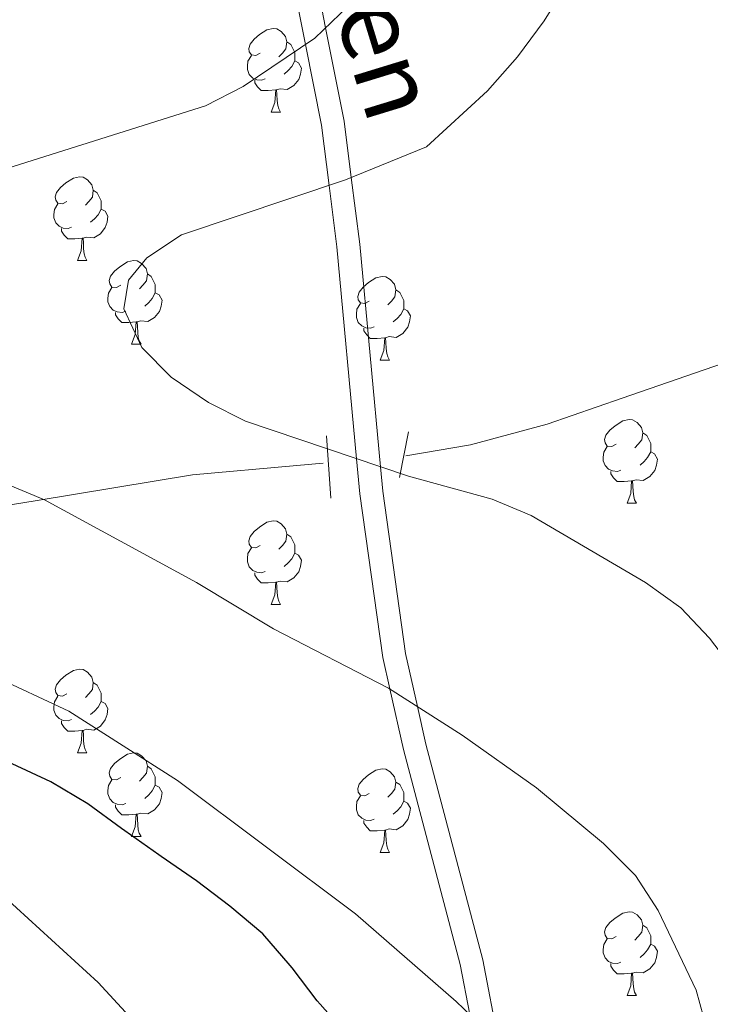
# Model space of a CAD drawing. Units: metres. Extents: x 609181 to 613684, y 4777495 to 4780538.
# Drawn here: x 612855 to 612938, y 4778157 to 4778275 of the extents above; entities that cross this region are included whole.
import ezdxf
from ezdxf.enums import TextEntityAlignment as Align

# ---------------------------------------------------------------- set-up
doc = ezdxf.new("R2010")
doc.units = ezdxf.units.M
doc.header["$MEASUREMENT"] = 0
doc.linetypes.add('DGN Style 2', pattern=[59401.698300000004, 35641.01898, -23760.67932])
doc.linetypes.add('DGN Style 3', pattern=[83162.37762, 59401.6983, -23760.67932])
for name, color, linetype, lineweight in [('Nivel 11', 7, 'Continuous', 0), ('Nivel 21', 7, 'Continuous', 0), ('Nivel 36', 7, 'Continuous', 0), ('Nivel 4', 7, 'Continuous', 0), ('Nivel 44', 7, 'Continuous', 0), ('Nivel 5', 7, 'Continuous', 0), ('Nivel 61', 7, 'Continuous', 0), ('Nivel 63', 7, 'Continuous', 0)]:
    doc.layers.add(name, color=color, linetype=linetype, lineweight=lineweight)
doc.styles.add('Style-Helvetica-Narrow-Oblique', font='txt')

msp = doc.modelspace()

# ---------------------------------------------------------------- linework, layer by layer
at = {"layer": 'Nivel 11', "color": 142, "linetype": 'DGN Style 3', "lineweight": 13, "extrusion": (0.1588339106328266, -0.06781661505407288, 0.9849734491628143), "elevation": -226509.9387766822, "flags": 128}
msp.add_lwpolyline([(4635115.688434787, 1292884.744195644), (4635109.286338713, 1292891.926344741), (4635103.400812946, 1292899.509186313), (4635099.184348471, 1292906.225809524)], dxfattribs=at)
at = {"layer": 'Nivel 11', "color": 142, "linetype": 'DGN Style 3', "lineweight": 13}
for points in [[(612959.7199999988, 4778239.630000001, 177.99), (612952.6799999997, 4778237.59, 175.01), (612945.5100000016, 4778235.5, 177.97), (612941.6400000006, 4778234.16, 180.01), (612927.5399999991, 4778229.27, 182.46)], [(612891.6799999997, 4778221.49, 187.69), (612888.5599999987, 4778221.210000001, 188.17), (612876.0599999987, 4778220.09, 190.01), (612857.4200000018, 4778217.02, 192.55), (612848.1000000015, 4778215.52, 193.78), (612838.7800000012, 4778214.58, 195.01), (612828.5899999999, 4778214.640000001, 196.3), (612813.2399999984, 4778216.439999999, 198.14), (612797.9400000013, 4778218.91, 200.01), (612784.4600000009, 4778221.68, 202.14), (612777.7899999991, 4778223.01, 203.49), (612771.1400000006, 4778223.76, 205.01), (612763.4400000013, 4778223.9, 207.45)]]:
    msp.add_polyline3d(points, dxfattribs=at)
at = {"layer": 'Nivel 21', "color": 1, "linetype": 'DGN Style 2', "lineweight": 0}
for p, q in [((612892.1000000015, 4778224.77, 185.01), (612892.629999999, 4778217.310000001, 186.22)), ((612901.9100000001, 4778225.27, 185.01), (612900.8500000015, 4778219.800000001, 185.11))]:
    msp.add_line(p, q, dxfattribs=at)
at = {"layer": 'Nivel 21', "color": 250, "linetype": 'DGN Style 3', "lineweight": 0}
msp.add_polyline3d([(612858.2699999996, 4778379.58, 202.01), (612864.7600000016, 4778359.560000001, 205.01), (612869.8000000007, 4778343.99, 205.49), (612876.7300000004, 4778314.83, 200.01), (612877.1999999993, 4778312.85, 199.35), (612880.2399999984, 4778303.27, 195.01), (612883.0199999996, 4778294.51, 193.36), (612888.6700000018, 4778276.26, 190.89), (612889.5799999982, 4778271.66, 190.01), (612891.4899999984, 4778262, 186.96), (612892.4100000001, 4778254.779999999, 185.01), (612893.3399999999, 4778247.43, 184.1), (612895.7100000009, 4778222.029999999, 185.01), (612896.1099999994, 4778217.83, 185.7), (612898.8599999994, 4778198.23, 189.43), (612899.6999999993, 4778194.460000001, 190.01), (612901.3200000003, 4778187.210000001, 190.98), (612908.129999999, 4778161.42, 194.21), (612909.2600000016, 4778155.449999999, 195.01), (612914.5599999987, 4778127.560000001, 200.01), (612921.7300000004, 4778089.880000001, 201.09)], dxfattribs=at)
at = {"layer": 'Nivel 21', "color": 250, "linetype": 'Continuous', "lineweight": 0}
msp.add_polyline3d([(612954.6099999994, 4777989.119999999, 195.01), (612953.4299999997, 4777993.93, 196.47), (612950.5899999999, 4778015.35, 199.75), (612948.2699999996, 4778029.76, 200.17), (612946.0799999982, 4778037.85, 200.1), (612940.8500000015, 4778053.27, 199.91), (612938.2300000004, 4778059.99, 200.01), (612935.0500000007, 4778068.140000001, 200.29), (612930.5, 4778077.779999999, 200.67), (612925.0799999982, 4778086.99, 201), (612918.3900000006, 4778122.210000001, 200.01), (612912.6999999993, 4778152.16, 195.01), (612910.8299999982, 4778161.99, 193.76), (612904.0100000016, 4778187.82, 190.6), (612903, 4778192.35, 190.01), (612901.5799999982, 4778198.689999999, 189.02), (612898.8500000015, 4778218.130000001, 185.46), (612898.5700000003, 4778221.07, 185.01), (612896.0799999982, 4778247.74, 184.05), (612895.0700000003, 4778255.720000001, 185.01), (612894.2100000009, 4778262.48, 186.68), (612891.9899999984, 4778273.66, 190.01), (612891.3299999982, 4778276.99, 190.65)], dxfattribs=at)
at = {"layer": 'Nivel 36', "color": 92, "linetype": 'Continuous', "lineweight": 0}
for p, q in [((612885.4600000009, 4778263.560000001, 0.01), (612886.5899999999, 4778263.560000001, 0.01)), ((612862.2800000012, 4778245.790000001, 0.01), (612863.3999999985, 4778245.790000001, 0.01)), ((612868.75, 4778235.75, 0.01), (612869.879999999, 4778235.75, 0.01)), ((612898.5199999996, 4778233.85, 0.01), (612899.6499999985, 4778233.85, 0.01)), ((612928.1000000015, 4778216.699999999, 0.01), (612929.2199999988, 4778216.699999999, 0.01)), ((612885.4600000009, 4778204.560000001, 0.01), (612886.5899999999, 4778204.560000001, 0.01)), ((612862.2800000012, 4778186.790000001, 0.01), (612863.3999999985, 4778186.790000001, 0.01)), ((612868.75, 4778176.76, 0.01), (612869.879999999, 4778176.76, 0.01)), ((612898.5199999996, 4778174.85, 0.01), (612899.6499999985, 4778174.85, 0.01)), ((612928.1000000015, 4778157.710000001, 0.01), (612929.2199999988, 4778157.710000001, 0.01))]:
    msp.add_line(p, q, dxfattribs=at)
at = {"layer": 'Nivel 36', "color": 92, "linetype": 'Continuous', "lineweight": 0, "elevation": 0.01, "flags": 128}
for points in [[(612884.1600000001, 4778270.619999999), (612883.629999999, 4778270.35), (612883.1000000015, 4778270.41), (612882.8399999999, 4778270.779999999), (612882.7800000012, 4778271.199999999), (612882.9400000013, 4778271.720000001), (612883.4200000018, 4778272.32), (612884.0599999987, 4778272.85), (612884.9600000009, 4778273.43), (612885.6999999993, 4778273.59), (612886.129999999, 4778273.540000001), (612886.6600000001, 4778273.220000001), (612887.1900000013, 4778272.640000001), (612887.3500000015, 4778272), (612887.2399999984, 4778271.15), (612886.8099999987, 4778270.619999999), (612886.3900000006, 4778270.189999999)], [(612887.3500000015, 4778272), (612887.8200000003, 4778271.68), (612888.1400000006, 4778271.040000001), (612888.3000000007, 4778270.720000001), (612888.3000000007, 4778270.140000001), (612888.3000000007, 4778269.720000001), (612887.9299999997, 4778269.029999999), (612887.5100000016, 4778268.550000001), (612887.0300000012, 4778268.130000001)], [(612884.75, 4778267.540000001), (612884.3200000003, 4778267.380000001), (612883.7399999984, 4778267.439999999), (612883.2600000016, 4778267.65), (612882.8399999999, 4778268.07), (612882.620000001, 4778268.66), (612882.620000001, 4778269.08), (612882.6799999997, 4778269.66), (612883.1000000015, 4778270.35)], [(612888.3000000007, 4778269.720000001), (612888.75, 4778269.470000001), (612889.1000000015, 4778268.85), (612888.9899999984, 4778268.130000001), (612888.7800000012, 4778267.49), (612888.1900000013, 4778266.75), (612887.3999999985, 4778266.27), (612886.5500000007, 4778266.369999999), (612886.120000001, 4778266.24)], [(612886.0100000016, 4778266.24), (612885.120000001, 4778266.16), (612884.2699999996, 4778266.16), (612883.8500000015, 4778266.59), (612883.5300000012, 4778267.060000001), (612883.5300000012, 4778267.380000001)], [(612885.4600000009, 4778263.560000001), (612885.8999999985, 4778264.720000001), (612886.0100000016, 4778266.24), (612886.120000001, 4778266.24), (612886.1499999985, 4778265.66), (612886.1900000013, 4778264.970000001), (612886.2600000016, 4778264.359999999), (612886.370000001, 4778263.960000001), (612886.5899999999, 4778263.560000001)], [(612860.9800000004, 4778252.85), (612860.4499999993, 4778252.58), (612859.9200000018, 4778252.640000001), (612859.6499999985, 4778253.01), (612859.6000000015, 4778253.43), (612859.7600000016, 4778253.949999999), (612860.2399999984, 4778254.550000001), (612860.870000001, 4778255.08), (612861.7699999996, 4778255.66), (612862.5199999996, 4778255.82), (612862.9400000013, 4778255.77), (612863.4699999988, 4778255.449999999), (612864, 4778254.869999999), (612864.1600000001, 4778254.23), (612864.0500000007, 4778253.380000001), (612863.629999999, 4778252.85), (612863.2100000009, 4778252.42)], [(612864.1600000001, 4778254.23), (612864.6400000006, 4778253.91), (612864.9499999993, 4778253.27), (612865.1099999994, 4778252.949999999), (612865.1099999994, 4778252.369999999), (612865.1099999994, 4778251.949999999), (612864.7399999984, 4778251.26), (612864.3200000003, 4778250.779999999), (612863.8399999999, 4778250.359999999)], [(612861.5599999987, 4778249.77), (612861.1400000006, 4778249.609999999), (612860.5500000007, 4778249.67), (612860.0799999982, 4778249.880000001), (612859.6499999985, 4778250.300000001), (612859.4400000013, 4778250.890000001), (612859.4400000013, 4778251.310000001), (612859.4899999984, 4778251.890000001), (612859.9200000018, 4778252.58)], [(612865.1099999994, 4778251.949999999), (612865.5700000003, 4778251.699999999), (612865.9100000001, 4778251.08), (612865.8000000007, 4778250.359999999), (612865.5899999999, 4778249.720000001), (612865.0100000016, 4778248.98), (612864.2100000009, 4778248.5), (612863.3599999994, 4778248.6), (612862.9299999997, 4778248.470000001)], [(612862.8200000003, 4778248.470000001), (612861.9299999997, 4778248.390000001), (612861.0899999999, 4778248.390000001), (612860.6600000001, 4778248.82), (612860.3399999999, 4778249.290000001), (612860.3399999999, 4778249.609999999)], [(612862.2800000012, 4778245.790000001), (612862.7100000009, 4778246.949999999), (612862.8200000003, 4778248.470000001), (612862.9299999997, 4778248.470000001), (612862.9699999988, 4778247.890000001), (612863, 4778247.199999999), (612863.0700000003, 4778246.59), (612863.1900000013, 4778246.189999999), (612863.3999999985, 4778245.790000001)], [(612867.4499999993, 4778242.810000001), (612866.9200000018, 4778242.550000001), (612866.3900000006, 4778242.6), (612866.129999999, 4778242.970000001), (612866.0700000003, 4778243.4), (612866.2300000004, 4778243.92), (612866.7100000009, 4778244.51), (612867.3500000015, 4778245.040000001), (612868.25, 4778245.630000001), (612868.9899999984, 4778245.790000001), (612869.4200000018, 4778245.73), (612869.9499999993, 4778245.42), (612870.4800000004, 4778244.83), (612870.6400000006, 4778244.189999999), (612870.5300000012, 4778243.34), (612870.1000000015, 4778242.810000001), (612869.6799999997, 4778242.390000001)], [(612870.6400000006, 4778244.189999999), (612871.1099999994, 4778243.880000001), (612871.4299999997, 4778243.24), (612871.5899999999, 4778242.92), (612871.5899999999, 4778242.34), (612871.5899999999, 4778241.91), (612871.2199999988, 4778241.220000001), (612870.8000000007, 4778240.74), (612870.3200000003, 4778240.32)], [(612897.2199999988, 4778240.91), (612896.6900000013, 4778240.640000001), (612896.1600000001, 4778240.699999999), (612895.8999999985, 4778241.07), (612895.8399999999, 4778241.49), (612896, 4778242.01), (612896.4800000004, 4778242.609999999), (612897.120000001, 4778243.140000001), (612898.0199999996, 4778243.720000001), (612898.7600000016, 4778243.880000001), (612899.1900000013, 4778243.83), (612899.7199999988, 4778243.51), (612900.25, 4778242.93), (612900.4100000001, 4778242.290000001), (612900.3000000007, 4778241.439999999), (612899.870000001, 4778240.91), (612899.4499999993, 4778240.48)], [(612868.0399999991, 4778239.73), (612867.6099999994, 4778239.57), (612867.0300000012, 4778239.630000001), (612866.5500000007, 4778239.84), (612866.129999999, 4778240.27), (612865.9100000001, 4778240.85), (612865.9100000001, 4778241.27), (612865.9699999988, 4778241.859999999), (612866.3900000006, 4778242.550000001)], [(612900.4100000001, 4778242.290000001), (612900.879999999, 4778241.970000001), (612901.1999999993, 4778241.33), (612901.3599999994, 4778241.01), (612901.3599999994, 4778240.43), (612901.3599999994, 4778240.01), (612900.9899999984, 4778239.32), (612900.5700000003, 4778238.84), (612900.0899999999, 4778238.42)], [(612871.5899999999, 4778241.91), (612872.0399999991, 4778241.66), (612872.3900000006, 4778241.050000001), (612872.2800000012, 4778240.32), (612872.0700000003, 4778239.68), (612871.4800000004, 4778238.939999999), (612870.6900000013, 4778238.460000001), (612869.8399999999, 4778238.57), (612869.4100000001, 4778238.439999999)], [(612869.3000000007, 4778238.439999999), (612868.4100000001, 4778238.35), (612867.5599999987, 4778238.35), (612867.1400000006, 4778238.779999999), (612866.8200000003, 4778239.26), (612866.8200000003, 4778239.57)], [(612897.8099999987, 4778237.83), (612897.379999999, 4778237.67), (612896.8000000007, 4778237.73), (612896.3200000003, 4778237.939999999), (612895.8999999985, 4778238.359999999), (612895.6799999997, 4778238.949999999), (612895.6799999997, 4778239.369999999), (612895.7399999984, 4778239.949999999), (612896.1600000001, 4778240.640000001)], [(612901.3599999994, 4778240.01), (612901.8099999987, 4778239.76), (612902.1600000001, 4778239.140000001), (612902.0500000007, 4778238.42), (612901.8399999999, 4778237.779999999), (612901.25, 4778237.040000001), (612900.4600000009, 4778236.560000001), (612899.6099999994, 4778236.66), (612899.1799999997, 4778236.529999999)], [(612868.75, 4778235.75), (612869.1900000013, 4778236.91), (612869.3000000007, 4778238.439999999), (612869.4100000001, 4778238.439999999), (612869.4400000013, 4778237.85), (612869.4800000004, 4778237.17), (612869.5500000007, 4778236.550000001), (612869.6600000001, 4778236.15), (612869.879999999, 4778235.75)], [(612899.0700000003, 4778236.529999999), (612898.1799999997, 4778236.449999999), (612897.3299999982, 4778236.449999999), (612896.9100000001, 4778236.880000001), (612896.5899999999, 4778237.35), (612896.5899999999, 4778237.67)], [(612898.5199999996, 4778233.85), (612898.9600000009, 4778235.01), (612899.0700000003, 4778236.529999999), (612899.1799999997, 4778236.529999999), (612899.2100000009, 4778235.949999999), (612899.25, 4778235.26), (612899.3200000003, 4778234.65), (612899.4299999997, 4778234.25), (612899.6499999985, 4778233.85)], [(612926.8000000007, 4778223.76), (612926.2699999996, 4778223.5), (612925.7399999984, 4778223.550000001), (612925.4800000004, 4778223.92), (612925.4200000018, 4778224.35), (612925.5799999982, 4778224.869999999), (612926.0599999987, 4778225.460000001), (612926.6999999993, 4778225.99), (612927.6000000015, 4778226.58), (612928.3399999999, 4778226.74), (612928.7600000016, 4778226.68), (612929.3000000007, 4778226.369999999), (612929.8200000003, 4778225.779999999), (612929.9800000004, 4778225.140000001), (612929.879999999, 4778224.290000001), (612929.4499999993, 4778223.76), (612929.0300000012, 4778223.34)], [(612929.9800000004, 4778225.140000001), (612930.4600000009, 4778224.83), (612930.7800000012, 4778224.189999999), (612930.9400000013, 4778223.869999999), (612930.9400000013, 4778223.290000001), (612930.9400000013, 4778222.859999999), (612930.5599999987, 4778222.17), (612930.1400000006, 4778221.689999999), (612929.6600000001, 4778221.27)], [(612927.379999999, 4778220.68), (612926.9600000009, 4778220.52), (612926.379999999, 4778220.58), (612925.8999999985, 4778220.790000001), (612925.4800000004, 4778221.220000001), (612925.2600000016, 4778221.800000001), (612925.2600000016, 4778222.220000001), (612925.3200000003, 4778222.810000001), (612925.7399999984, 4778223.5)], [(612930.9400000013, 4778222.859999999), (612931.3900000006, 4778222.609999999), (612931.7399999984, 4778222), (612931.620000001, 4778221.27), (612931.4200000018, 4778220.630000001), (612930.8299999982, 4778219.890000001), (612930.0399999991, 4778219.41), (612929.1799999997, 4778219.52), (612928.7600000016, 4778219.390000001)], [(612928.6400000006, 4778219.390000001), (612927.7600000016, 4778219.300000001), (612926.9100000001, 4778219.300000001), (612926.4800000004, 4778219.73), (612926.1600000001, 4778220.210000001), (612926.1600000001, 4778220.52)], [(612928.1000000015, 4778216.699999999), (612928.5399999991, 4778217.859999999), (612928.6400000006, 4778219.390000001), (612928.7600000016, 4778219.390000001), (612928.7899999991, 4778218.800000001), (612928.8200000003, 4778218.119999999), (612928.8999999985, 4778217.5), (612929.0100000016, 4778217.1), (612929.2199999988, 4778216.699999999)], [(612884.1600000001, 4778211.619999999), (612883.629999999, 4778211.359999999), (612883.1000000015, 4778211.41), (612882.8399999999, 4778211.779999999), (612882.7800000012, 4778212.210000001), (612882.9400000013, 4778212.73), (612883.4200000018, 4778213.32), (612884.0599999987, 4778213.85), (612884.9600000009, 4778214.439999999), (612885.6999999993, 4778214.6), (612886.129999999, 4778214.540000001), (612886.6600000001, 4778214.23), (612887.1900000013, 4778213.640000001), (612887.3500000015, 4778213), (612887.2399999984, 4778212.15), (612886.8099999987, 4778211.619999999), (612886.3900000006, 4778211.199999999)], [(612887.3500000015, 4778213), (612887.8200000003, 4778212.689999999), (612888.1400000006, 4778212.050000001), (612888.3000000007, 4778211.73), (612888.3000000007, 4778211.15), (612888.3000000007, 4778210.720000001), (612887.9299999997, 4778210.029999999), (612887.5100000016, 4778209.550000001), (612887.0300000012, 4778209.130000001)], [(612884.75, 4778208.540000001), (612884.3200000003, 4778208.380000001), (612883.7399999984, 4778208.439999999), (612883.2600000016, 4778208.65), (612882.8399999999, 4778209.08), (612882.620000001, 4778209.66), (612882.620000001, 4778210.08), (612882.6799999997, 4778210.67), (612883.1000000015, 4778211.359999999)], [(612888.3000000007, 4778210.720000001), (612888.75, 4778210.470000001), (612889.1000000015, 4778209.859999999), (612888.9899999984, 4778209.130000001), (612888.7800000012, 4778208.49), (612888.1900000013, 4778207.75), (612887.3999999985, 4778207.27), (612886.5500000007, 4778207.380000001), (612886.120000001, 4778207.25)], [(612886.0100000016, 4778207.25), (612885.120000001, 4778207.16), (612884.2699999996, 4778207.16), (612883.8500000015, 4778207.59), (612883.5300000012, 4778208.07), (612883.5300000012, 4778208.380000001)], [(612885.4600000009, 4778204.560000001), (612885.8999999985, 4778205.720000001), (612886.0100000016, 4778207.25), (612886.120000001, 4778207.25), (612886.1499999985, 4778206.66), (612886.1900000013, 4778205.98), (612886.2600000016, 4778205.359999999), (612886.370000001, 4778204.960000001), (612886.5899999999, 4778204.560000001)], [(612860.9800000004, 4778193.85), (612860.4499999993, 4778193.59), (612859.9200000018, 4778193.65), (612859.6499999985, 4778194.01), (612859.6000000015, 4778194.439999999), (612859.7600000016, 4778194.960000001), (612860.2399999984, 4778195.550000001), (612860.870000001, 4778196.09), (612861.7699999996, 4778196.67), (612862.5199999996, 4778196.83), (612862.9400000013, 4778196.77), (612863.4699999988, 4778196.460000001), (612864, 4778195.869999999), (612864.1600000001, 4778195.23), (612864.0500000007, 4778194.390000001), (612863.629999999, 4778193.85), (612863.2100000009, 4778193.43)], [(612864.1600000001, 4778195.23), (612864.6400000006, 4778194.92), (612864.9499999993, 4778194.279999999), (612865.1099999994, 4778193.960000001), (612865.1099999994, 4778193.380000001), (612865.1099999994, 4778192.949999999), (612864.7399999984, 4778192.27), (612864.3200000003, 4778191.790000001), (612863.8399999999, 4778191.369999999)], [(612861.5599999987, 4778190.77), (612861.1400000006, 4778190.609999999), (612860.5500000007, 4778190.67), (612860.0799999982, 4778190.890000001), (612859.6499999985, 4778191.310000001), (612859.4400000013, 4778191.890000001), (612859.4400000013, 4778192.310000001), (612859.4899999984, 4778192.9), (612859.9200000018, 4778193.59)], [(612865.1099999994, 4778192.949999999), (612865.5700000003, 4778192.710000001), (612865.9100000001, 4778192.09), (612865.8000000007, 4778191.369999999), (612865.5899999999, 4778190.73), (612865.0100000016, 4778189.99), (612864.2100000009, 4778189.51), (612863.3599999994, 4778189.609999999), (612862.9299999997, 4778189.48)], [(612862.8200000003, 4778189.48), (612861.9299999997, 4778189.390000001), (612861.0899999999, 4778189.390000001), (612860.6600000001, 4778189.83), (612860.3399999999, 4778190.300000001), (612860.3399999999, 4778190.609999999)], [(612862.2800000012, 4778186.790000001), (612862.7100000009, 4778187.949999999), (612862.8200000003, 4778189.48), (612862.9299999997, 4778189.48), (612862.9699999988, 4778188.890000001), (612863, 4778188.210000001), (612863.0700000003, 4778187.59), (612863.1900000013, 4778187.189999999), (612863.3999999985, 4778186.790000001)], [(612867.4499999993, 4778183.82), (612866.9200000018, 4778183.550000001), (612866.3900000006, 4778183.609999999), (612866.129999999, 4778183.98), (612866.0700000003, 4778184.41), (612866.2300000004, 4778184.93), (612866.7100000009, 4778185.52), (612867.3500000015, 4778186.050000001), (612868.25, 4778186.630000001), (612868.9899999984, 4778186.790000001), (612869.4200000018, 4778186.74), (612869.9499999993, 4778186.43), (612870.4800000004, 4778185.84), (612870.6400000006, 4778185.199999999), (612870.5300000012, 4778184.35), (612870.1000000015, 4778183.82), (612869.6799999997, 4778183.390000001)], [(612870.6400000006, 4778185.199999999), (612871.1099999994, 4778184.890000001), (612871.4299999997, 4778184.25), (612871.5899999999, 4778183.93), (612871.5899999999, 4778183.35), (612871.5899999999, 4778182.92), (612871.2199999988, 4778182.23), (612870.8000000007, 4778181.75), (612870.3200000003, 4778181.33)], [(612897.2199999988, 4778181.91), (612896.6900000013, 4778181.65), (612896.1600000001, 4778181.710000001), (612895.8999999985, 4778182.07), (612895.8399999999, 4778182.5), (612896, 4778183.02), (612896.4800000004, 4778183.609999999), (612897.120000001, 4778184.15), (612898.0199999996, 4778184.73), (612898.7600000016, 4778184.890000001), (612899.1900000013, 4778184.83), (612899.7199999988, 4778184.52), (612900.25, 4778183.93), (612900.4100000001, 4778183.290000001), (612900.3000000007, 4778182.449999999), (612899.870000001, 4778181.91), (612899.4499999993, 4778181.49)], [(612868.0399999991, 4778180.74), (612867.6099999994, 4778180.58), (612867.0300000012, 4778180.640000001), (612866.5500000007, 4778180.85), (612866.129999999, 4778181.27), (612865.9100000001, 4778181.859999999), (612865.9100000001, 4778182.279999999), (612865.9699999988, 4778182.869999999), (612866.3900000006, 4778183.550000001)], [(612900.4100000001, 4778183.290000001), (612900.879999999, 4778182.98), (612901.1999999993, 4778182.34), (612901.3599999994, 4778182.02), (612901.3599999994, 4778181.439999999), (612901.3599999994, 4778181.01), (612900.9899999984, 4778180.33), (612900.5700000003, 4778179.85), (612900.0899999999, 4778179.43)], [(612871.5899999999, 4778182.92), (612872.0399999991, 4778182.67), (612872.3900000006, 4778182.050000001), (612872.2800000012, 4778181.33), (612872.0700000003, 4778180.689999999), (612871.4800000004, 4778179.949999999), (612870.6900000013, 4778179.470000001), (612869.8399999999, 4778179.57), (612869.4100000001, 4778179.449999999)], [(612869.3000000007, 4778179.449999999), (612868.4100000001, 4778179.359999999), (612867.5599999987, 4778179.359999999), (612867.1400000006, 4778179.790000001), (612866.8200000003, 4778180.27), (612866.8200000003, 4778180.58)], [(612897.8099999987, 4778178.83), (612897.379999999, 4778178.67), (612896.8000000007, 4778178.73), (612896.3200000003, 4778178.949999999), (612895.8999999985, 4778179.369999999), (612895.6799999997, 4778179.949999999), (612895.6799999997, 4778180.369999999), (612895.7399999984, 4778180.960000001), (612896.1600000001, 4778181.65)], [(612901.3599999994, 4778181.01), (612901.8099999987, 4778180.77), (612902.1600000001, 4778180.15), (612902.0500000007, 4778179.43), (612901.8399999999, 4778178.790000001), (612901.25, 4778178.050000001), (612900.4600000009, 4778177.57), (612899.6099999994, 4778177.67), (612899.1799999997, 4778177.540000001)], [(612868.75, 4778176.76), (612869.1900000013, 4778177.92), (612869.3000000007, 4778179.449999999), (612869.4100000001, 4778179.449999999), (612869.4400000013, 4778178.859999999), (612869.4800000004, 4778178.17), (612869.5500000007, 4778177.560000001), (612869.6600000001, 4778177.16), (612869.879999999, 4778176.76)], [(612899.0700000003, 4778177.540000001), (612898.1799999997, 4778177.449999999), (612897.3299999982, 4778177.449999999), (612896.9100000001, 4778177.890000001), (612896.5899999999, 4778178.359999999), (612896.5899999999, 4778178.67)], [(612898.5199999996, 4778174.85), (612898.9600000009, 4778176.01), (612899.0700000003, 4778177.540000001), (612899.1799999997, 4778177.540000001), (612899.2100000009, 4778176.949999999), (612899.25, 4778176.27), (612899.3200000003, 4778175.65), (612899.4299999997, 4778175.25), (612899.6499999985, 4778174.85)], [(612926.8000000007, 4778164.77), (612926.2699999996, 4778164.51), (612925.7399999984, 4778164.560000001), (612925.4800000004, 4778164.93), (612925.4200000018, 4778165.359999999), (612925.5799999982, 4778165.880000001), (612926.0599999987, 4778166.470000001), (612926.6999999993, 4778167), (612927.6000000015, 4778167.59), (612928.3399999999, 4778167.75), (612928.7600000016, 4778167.689999999), (612929.3000000007, 4778167.380000001), (612929.8200000003, 4778166.790000001), (612929.9800000004, 4778166.15), (612929.879999999, 4778165.300000001), (612929.4499999993, 4778164.77), (612929.0300000012, 4778164.35)], [(612929.9800000004, 4778166.15), (612930.4600000009, 4778165.84), (612930.7800000012, 4778165.199999999), (612930.9400000013, 4778164.880000001), (612930.9400000013, 4778164.300000001), (612930.9400000013, 4778163.869999999), (612930.5599999987, 4778163.18), (612930.1400000006, 4778162.699999999), (612929.6600000001, 4778162.279999999)], [(612927.379999999, 4778161.689999999), (612926.9600000009, 4778161.529999999), (612926.379999999, 4778161.59), (612925.8999999985, 4778161.800000001), (612925.4800000004, 4778162.23), (612925.2600000016, 4778162.810000001), (612925.2600000016, 4778163.23), (612925.3200000003, 4778163.82), (612925.7399999984, 4778164.51)], [(612930.9400000013, 4778163.869999999), (612931.3900000006, 4778163.619999999), (612931.7399999984, 4778163.01), (612931.620000001, 4778162.279999999), (612931.4200000018, 4778161.640000001), (612930.8299999982, 4778160.9), (612930.0399999991, 4778160.42), (612929.1799999997, 4778160.529999999), (612928.7600000016, 4778160.4)], [(612928.6400000006, 4778160.4), (612927.7600000016, 4778160.310000001), (612926.9100000001, 4778160.310000001), (612926.4800000004, 4778160.74), (612926.1600000001, 4778161.220000001), (612926.1600000001, 4778161.529999999)], [(612928.1000000015, 4778157.710000001), (612928.5399999991, 4778158.869999999), (612928.6400000006, 4778160.4), (612928.7600000016, 4778160.4), (612928.7899999991, 4778159.810000001), (612928.8200000003, 4778159.130000001), (612928.8999999985, 4778158.51), (612929.0100000016, 4778158.109999999), (612929.2199999988, 4778157.710000001)]]:
    msp.add_lwpolyline(points, dxfattribs=at)
at = {"layer": 'Nivel 4', "color": 36, "linetype": 'Continuous', "lineweight": 30, "elevation": 200.01, "flags": 128}
msp.add_lwpolyline([(612894.6400000006, 4778152.93), (612891.3200000003, 4778156.67), (612890.9899999984, 4778157.07), (612887.9699999988, 4778161.050000001), (612887.7600000016, 4778161.32), (612884.4699999988, 4778165.09), (612880.5199999996, 4778168.43), (612876.5199999996, 4778171.439999999), (612872.2800000012, 4778174.390000001), (612872.0100000016, 4778174.57), (612867.9200000018, 4778177.449999999), (612867.5199999996, 4778177.73), (612863.5, 4778180.689999999), (612859.0899999999, 4778183.32), (612854.4299999997, 4778185.49)], dxfattribs=at)
at = {"layer": 'Nivel 5', "color": 36, "linetype": 'Continuous', "lineweight": 0, "flags": 128}
for points, elevation in [([(612920.8000000007, 4778278.77), (612918.1799999997, 4778274.52), (612914.9800000004, 4778270.199999999), (612911.379999999, 4778266.1), (612904.0799999982, 4778259.390000001), (612894.3900000006, 4778255.439999999), (612874.7300000004, 4778248.85), (612870.5599999987, 4778246.109999999), (612868.3599999994, 4778243.43), (612867.8099999987, 4778240), (612869.9699999988, 4778235.35), (612873.4800000004, 4778231.800000001), (612877.9499999993, 4778228.779999999), (612882.4100000001, 4778226.52), (612901.9200000018, 4778219.939999999), (612911.9299999997, 4778217.18), (612916.629999999, 4778215.25), (612930.3099999987, 4778207.199999999), (612934.5599999987, 4778204.16), (612937.9899999984, 4778200.52), (612941.1700000018, 4778196.35)], 185.01), ([(612894.6799999997, 4778276.25), (612890.6799999997, 4778272.41), (612882.120000001, 4778266.630000001), (612877.620000001, 4778264.33), (612852.3599999994, 4778256.359999999)], 190.01), ([(612848.5199999996, 4778221.17), (612858.3000000007, 4778217.09), (612876.5199999996, 4778207.199999999), (612885.7399999984, 4778201.65), (612899.5399999991, 4778194.560000001), (612908.3500000015, 4778188.91), (612917.2699999996, 4778182.58), (612925.3000000007, 4778175.92), (612929.1099999994, 4778172.109999999), (612931.8200000003, 4778167.91), (612936.370000001, 4778158.369999999), (612937.6999999993, 4778153.550000001)], 190.01), ([(612851.9600000009, 4778196.109999999), (612861.2300000004, 4778191.800000001), (612874.2600000016, 4778183.470000001), (612895.5599999987, 4778167.5), (612907.6400000006, 4778157.01), (612914.9899999984, 4778149.949999999)], 195.01), ([(612912.2100000009, 4777989.869999999), (612912.6499999985, 4777995.470000001), (612914.4499999993, 4778005.73), (612916.3299999982, 4778027.15), (612921.129999999, 4778063.91), (612921.5399999991, 4778073.960000001), (612919.629999999, 4778084.550000001), (612915.8000000007, 4778094.220000001), (612914.3599999994, 4778099.01), (612910.2399999984, 4778108.75), (612907.5100000016, 4778112.939999999), (612901.1400000006, 4778121.17), (612893.75, 4778128.290000001), (612890.1000000015, 4778132.689999999), (612882.8500000015, 4778140.210000001), (612876.0300000012, 4778147.9), (612868.4600000009, 4778155.220000001), (612864.7300000004, 4778159.279999999), (612853.5399999991, 4778169.51)], 205.01)]:
    msp.add_lwpolyline(points, dxfattribs=dict(at, elevation=elevation))
at = {"layer": 'Nivel 61', "color": 250, "linetype": 'Continuous', "lineweight": 0}
msp.add_3dface([(613502.3599999994, 4777959.1, 285.01), (610114.120000001, 4777903.540000001, 459.93), (610076.6400000006, 4780217.119999999, 265.28), (613463.7300000004, 4780272.699999999, 397.01)], dxfattribs=at)
at = {"layer": 'Nivel 63', "color": 7, "linetype": 'Continuous', "lineweight": 0}
msp.add_3dface([(609229.9400000013, 4777495.199999999, -0.24), (609181.2100000009, 4780464.800000001, -0.24), (613635.5899999999, 4780537.85, -0.24), (613684.3099999987, 4777568.24, -0.24)], dxfattribs=at)

# ---------------------------------------------------------------- texts
at = {"layer": 'Nivel 44', "color": 250, "linetype": 'Continuous', "lineweight": 0, "style": 'Style-Helvetica-Narrow-Oblique'}
msp.add_text('Oinezkoen', height=8.99994, rotation=287.0327492453292, dxfattribs=at).set_placement((612888.3056692854, 4778291.093335798, 193.21), align=Align.CENTER)

doc.saveas('drawing.dxf')
